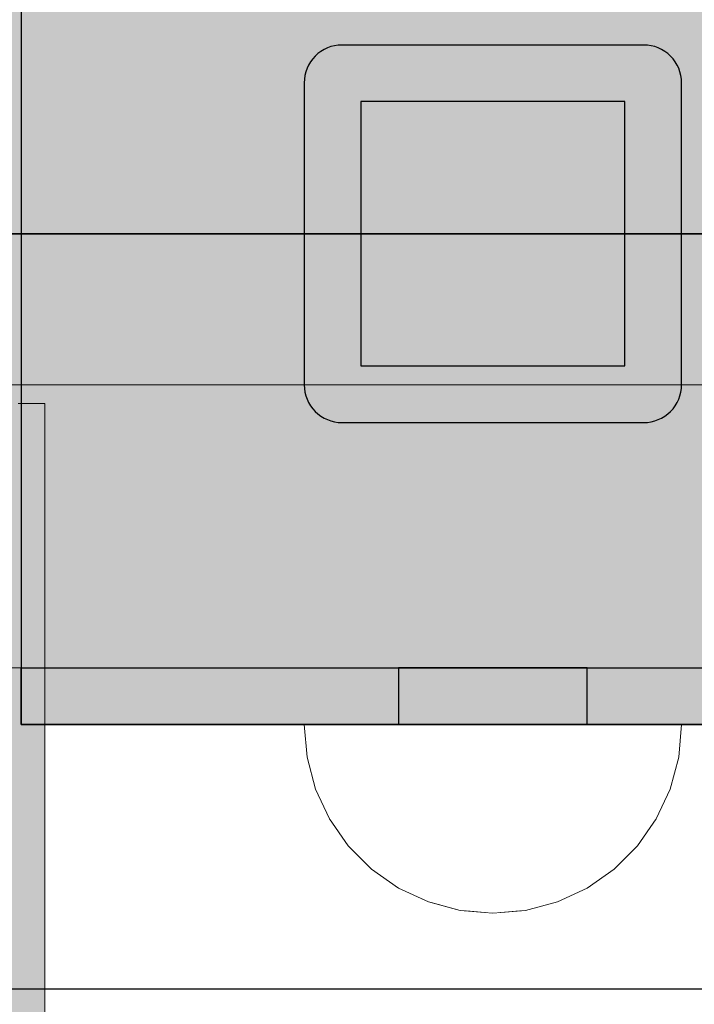
# Model space of a CAD drawing. Units: millimetres. Extents: x 27979 to 36718, y 16126 to 28689.
# Drawn here: x 34398 to 34433, y 23350 to 23402 of the extents above; entities that cross this region are included whole.
import ezdxf

# ---------------------------------------------------------------- set-up
doc = ezdxf.new("R2010")
doc.units = ezdxf.units.MM
doc.header["$MEASUREMENT"] = 0
doc.set_wipeout_variables(frame=1)
doc.linetypes.add('Wipeout_Contour', pattern=[1000, 0, -1000])
for name, color, linetype, lineweight in [('0_Pen_No__21', 7, 'Continuous', 35), ('A-DIMS_Pen_No__1', 7, 'Continuous', 30), ('A-FLOR_Pen_No__2', 8, 'Continuous', 15), ('A-NPLT_Pen_No__1', 7, 'Continuous', 30), ('d_izmeri 0.09_Pen_No__11', 171, 'Continuous', 18)]:
    doc.layers.add(name, color=color, linetype=linetype, lineweight=lineweight)
for name, color, linetype, lineweight, true_color in [('0_Pen_No__4', 7, 'Continuous', 20, 0x029e21), ('d_izmeri 0.09_Pen_No__66', 7, 'Continuous', 20, 0x5555ff), ('d_izmeri 0.09_Pen_No__92', 7, 'Continuous', 13, 0xbf8080)]:
    doc.layers.add(name, color=color, linetype=linetype, lineweight=lineweight, true_color=true_color)
for name, color, linetype in [('A-DIMS', 7, 'Continuous'), ('A-FLOR', 7, 'Continuous'), ('d_izmeri 0.09', 7, 'Continuous')]:
    doc.layers.add(name, color=color, linetype=linetype)
doc.styles.add('GENERATED_STYLE_1', font='Tahoma_1.ttf')
doc.dimstyles.new('GENERATED_STYLE__1', dxfattribs={"dimtxt": 200, "dimasz": 95, "dimexe": 0.18, "dimexo": 10000, "dimgap": 0.09, "dimtad": 1, "dimtih": 1, "dimtoh": 1, "dimdec": 0, "dimzin": 0, "dimdsep": 46, "dimtxsty": 'GENERATED_STYLE_1', "dimblk": 'ARROWHEAD_6', "dimblk1": 'ARROWHEAD_6', "dimblk2": 'ARROWHEAD_6', "dimcen": 0.09, "dimclrd": 7, "dimclre": 7, "dimclrt": 7, "dimadec": 0, "dimazin": 0, "dimtfac": 1, "dimtdec": 4, "dimtmove": 0, "dimatfit": 3, "dimfxl": 1, "dimtolj": 1, "dimtzin": 0, "dimarcsym": 0})

# ---------------------------------------------------------------- blocks, each defined once
blk = doc.blocks.new('Slab_8', base_point=(34462.788, 23350.336))
at = {"layer": 'A-FLOR_Pen_No__2', "linetype": 'Continuous', "flags": 128}
blk.add_lwpolyline([(34462.788, 23350.336), (34462.788, 23430.336), (34382.788, 23430.336), (34382.788, 23350.336)], close=True, dxfattribs=at)
blk = doc.blocks.new('Slab_9', base_point=(34432.788, 23382.336))
at = {"layer": 'A-FLOR_Pen_No__2', "linetype": 'Continuous', "flags": 128}
blk.add_lwpolyline([(34432.788, 23382.336), (34432.788, 23398.336, 0.414214), (34430.788, 23400.336), (34414.788, 23400.336, 0.414214), (34412.788, 23398.336), (34412.788, 23382.336, 0.414214), (34414.788, 23380.336), (34430.788, 23380.336, 0.414214)], format="xyb", close=True, dxfattribs=at)
blk.add_lwpolyline([(34429.788, 23383.336), (34429.788, 23397.336), (34415.788, 23397.336), (34415.788, 23383.336)], close=True, dxfattribs=at)
blk = doc.blocks.new('Slab_10', base_point=(34447.788, 23364.336))
at = {"layer": 'A-FLOR_Pen_No__2', "linetype": 'Continuous', "flags": 128}
blk.add_lwpolyline([(34447.788, 23364.336), (34447.788, 23416.336), (34397.788, 23416.336), (34397.788, 23364.336)], close=True, dxfattribs=at)
blk = doc.blocks.new('KE_met_det')
at = {"layer": 'd_izmeri 0.09_Pen_No__92', "linetype": 'Continuous'}
blk.add_hatch(color=256, dxfattribs=at).paths.add_polyline_path([(25, 0), (25, 3), (-25, 3), (-25, 0)])
for p, q in [((-25, 3), (-24.62, 3)), ((-25, 0), (-25, 3)), ((-24.62, 3), (-23.492, 3)), ((-23.492, 3), (-21.651, 3)), ((-21.651, 3), (-19.151, 3)), ((-19.151, 3), (-16.07, 3)), ((-16.07, 3), (-12.5, 3)), ((-12.5, 3), (-8.551, 3)), ((-8.551, 3), (-4.341, 3)), ((-4.341, 3), (0, 3)), ((0, 3), (4.341, 3)), ((4.341, 3), (8.551, 3)), ((8.551, 3), (12.5, 3)), ((-4.341, 0), (0, 0)), ((0, 0), (4.341, 0)), ((4.341, 0), (8.551, 0)), ((8.551, 0), (12.5, 0)), ((-25, 0), (-24.62, 0)), ((-24.62, 0), (-23.492, 0)), ((-23.492, 0), (-21.651, 0)), ((-21.651, 0), (-19.151, 0)), ((-19.151, 0), (-16.07, 0)), ((-16.07, 0), (-12.5, 0)), ((-12.5, 0), (-8.551, 0)), ((-8.551, 0), (-4.341, 0))]:
    blk.add_line(p, q, dxfattribs=at)
blk = doc.blocks.new('00_KE80_delis15')
at = {"layer": 'd_izmeri 0.09_Pen_No__66', "linetype": 'Continuous'}
blk.add_hatch(color=256, dxfattribs=at).paths.add_polyline_path([(400, 0), (400, 15), (-400, 15), (-400, 0)])
for p, q in [((-361.73, 15), (400, 15)), ((-361.73, 0), (400, 0))]:
    blk.add_line(p, q, dxfattribs=at)
blk = doc.blocks.new('00_KE80_delis31')
at = {"layer": 'd_izmeri 0.09_Pen_No__66', "linetype": 'Continuous'}
blk.add_hatch(color=256, dxfattribs=at).paths.add_polyline_path([(400, 0), (400, 31), (-400, 31), (-400, 0)])
blk.add_line((-361.73, 0), (400, 0), dxfattribs=at)
blk = doc.blocks.new('00_KE80_solis')
at = {"layer": 'd_izmeri 0.09_Pen_No__11', "linetype": 'Continuous'}
blk.add_hatch(color=256, dxfattribs=at).paths.add_polyline_path([(70, 0), (70, 758), (-70, 758), (-70, 0)])
for p, q in [((68.596, 758), (69.196, 758)), ((69.196, 758), (69.638, 758)), ((69.638, 758), (69.909, 758)), ((69.909, 758), (70, 758)), ((70, 0), (70, 758))]:
    blk.add_line(p, q, dxfattribs=at)
blk = doc.blocks.new('KE80_marga bezurb')
at = {"linetype": 'Continuous', "lineweight": 0, "true_color": 0x000000}
blk.add_hatch(color=18, dxfattribs=at).paths.add_polyline_path([(442.573, 0), (442.573, 23), (-442.573, 23), (-442.573, 0)])
at = {"layer": '0_Pen_No__21', "linetype": 'Continuous'}
blk.add_line((-415.257, 0), (437.888, 0), dxfattribs=at)
blk = doc.blocks.new('Semisphere 18_2')
at = {"color": 254, "linetype": 'Wipeout_Contour', "lineweight": 0, "ltscale": 30.223318}
blk.add_wipeout([(-9.848, 0), (-10, 0), (-9.848, -0.302)], dxfattribs=at)
at = {"color": 254, "linetype": 'Wipeout_Contour', "lineweight": 0, "ltscale": 30.222232}
blk.add_wipeout([(-9.848, 0.302), (-10, 0), (-9.848, 0)], dxfattribs=at)
at = {"color": 254, "linetype": 'Wipeout_Contour', "lineweight": 0, "ltscale": 30.227626}
blk.add_wipeout([(-9.848, 0.594), (-10, 0), (-9.848, 0.302)], dxfattribs=at)
at = {"color": 254, "linetype": 'Wipeout_Contour', "lineweight": 0, "ltscale": 30.262677}
blk.add_wipeout([(-9.848, 0.868), (-10, 0), (-9.848, 0.594)], dxfattribs=at)
at = {"color": 254, "linetype": 'Wipeout_Contour', "lineweight": 0, "ltscale": 30.310181}
blk.add_wipeout([(-9.848, 1.116), (-10, 0), (-9.848, 0.868)], dxfattribs=at)
at = {"color": 254, "linetype": 'Wipeout_Contour', "lineweight": 0, "ltscale": 30.363874}
blk.add_wipeout([(-9.848, 1.33), (-10, 0), (-9.848, 1.116)], dxfattribs=at)
at = {"color": 254, "linetype": 'Wipeout_Contour', "lineweight": 0, "ltscale": 30.417544}
blk.add_wipeout([(-9.848, 1.504), (-10, 0), (-9.848, 1.33)], dxfattribs=at)
at = {"color": 254, "linetype": 'Wipeout_Contour', "lineweight": 0, "ltscale": 30.465107}
blk.add_wipeout([(-9.848, 1.632), (-10, 0), (-9.848, 1.504)], dxfattribs=at)
at = {"color": 254, "linetype": 'Wipeout_Contour', "lineweight": 0, "ltscale": 30.501267}
blk.add_wipeout([(-9.848, 1.71), (-10, 0), (-9.848, 1.632)], dxfattribs=at)
at = {"color": 254, "linetype": 'Wipeout_Contour', "lineweight": 0, "ltscale": 30.522143}
blk.add_wipeout([(-9.848, 1.736), (-10, 0), (-9.848, 1.71)], dxfattribs=at)
at = {"color": 254, "linetype": 'Wipeout_Contour', "lineweight": 0, "ltscale": 30.521774}
blk.add_wipeout([(-9.848, -1.71), (-10, 0), (-9.848, -1.736)], dxfattribs=at)
at = {"color": 254, "linetype": 'Wipeout_Contour', "lineweight": 0, "ltscale": 30.500221}
blk.add_wipeout([(-9.848, -1.632), (-10, 0), (-9.848, -1.71)], dxfattribs=at)
at = {"color": 254, "linetype": 'Wipeout_Contour', "lineweight": 0, "ltscale": 30.463554}
blk.add_wipeout([(-9.848, -1.504), (-10, 0), (-9.848, -1.632)], dxfattribs=at)
at = {"color": 254, "linetype": 'Wipeout_Contour', "lineweight": 0, "ltscale": 30.41574}
blk.add_wipeout([(-9.848, -1.33), (-10, 0), (-9.848, -1.504)], dxfattribs=at)
at = {"color": 254, "linetype": 'Wipeout_Contour', "lineweight": 0, "ltscale": 30.36212}
blk.add_wipeout([(-9.848, -1.116), (-10, 0), (-9.848, -1.33)], dxfattribs=at)
at = {"color": 254, "linetype": 'Wipeout_Contour', "lineweight": 0, "ltscale": 39.996807}
blk.add_wipeout([(-9.397, -3.368), (-9.848, -1.71), (-9.848, -1.736), (-9.397, -3.42)], dxfattribs=at)
at = {"color": 254, "linetype": 'Wipeout_Contour', "lineweight": 0, "ltscale": 30.308781}
blk.add_wipeout([(-9.848, -0.868), (-10, 0), (-9.848, -1.116)], dxfattribs=at)
at = {"color": 254, "linetype": 'Wipeout_Contour', "lineweight": 0, "ltscale": 39.898981}
blk.add_wipeout([(-9.397, -3.214), (-9.848, -1.632), (-9.848, -1.71), (-9.397, -3.368)], dxfattribs=at)
at = {"color": 254, "linetype": 'Wipeout_Contour', "lineweight": 0, "ltscale": 30.26189}
blk.add_wipeout([(-9.848, -0.594), (-10, 0), (-9.848, -0.868)], dxfattribs=at)
at = {"color": 254, "linetype": 'Wipeout_Contour', "lineweight": 0, "ltscale": 39.726733}
blk.add_wipeout([(-9.397, -2.962), (-9.848, -1.504), (-9.848, -1.632), (-9.397, -3.214)], dxfattribs=at)
at = {"color": 254, "linetype": 'Wipeout_Contour', "lineweight": 0, "ltscale": 30.227634}
blk.add_wipeout([(-9.848, -0.302), (-10, 0), (-9.848, -0.594)], dxfattribs=at)
at = {"color": 254, "linetype": 'Wipeout_Contour', "lineweight": 0, "ltscale": 39.498863}
blk.add_wipeout([(-9.397, -2.62), (-9.848, -1.33), (-9.848, -1.504), (-9.397, -2.962)], dxfattribs=at)
at = {"color": 254, "linetype": 'Wipeout_Contour', "lineweight": 0, "ltscale": 39.945744}
blk.add_wipeout([(-8.66, -4.924), (-9.397, -3.368), (-9.397, -3.42), (-8.66, -5)], dxfattribs=at)
at = {"color": 254, "linetype": 'Wipeout_Contour', "lineweight": 0, "ltscale": 38.535491}
blk.add_wipeout([(-9.397, 0), (-9.848, 0), (-9.848, -0.302), (-9.397, -0.594)], dxfattribs=at)
at = {"color": 254, "linetype": 'Wipeout_Contour', "lineweight": 0, "ltscale": 39.241345}
blk.add_wipeout([(-9.848, -1.116), (-9.848, -1.33), (-9.397, -2.62), (-9.397, -2.198)], dxfattribs=at)
at = {"color": 254, "linetype": 'Wipeout_Contour', "lineweight": 0, "ltscale": 39.710457}
blk.add_wipeout([(-8.66, -4.698), (-9.397, -3.214), (-9.397, -3.368), (-8.66, -4.924)], dxfattribs=at)
at = {"color": 254, "linetype": 'Wipeout_Contour', "lineweight": 0, "ltscale": 38.537127}
blk.add_wipeout([(-9.848, 0.302), (-9.848, 0), (-9.397, 0), (-9.397, 0.594)], dxfattribs=at)
at = {"color": 254, "linetype": 'Wipeout_Contour', "lineweight": 0, "ltscale": 38.984694}
blk.add_wipeout([(-9.848, -0.868), (-9.848, -1.116), (-9.397, -2.198), (-9.397, -1.71)], dxfattribs=at)
at = {"color": 254, "linetype": 'Wipeout_Contour', "lineweight": 0, "ltscale": 39.285755}
blk.add_wipeout([(-9.397, -2.962), (-9.397, -3.214), (-8.66, -4.698), (-8.66, -4.33)], dxfattribs=at)
at = {"color": 254, "linetype": 'Wipeout_Contour', "lineweight": 0, "ltscale": 38.608428}
blk.add_wipeout([(-9.848, 0.594), (-9.848, 0.302), (-9.397, 0.594), (-9.397, 1.17)], dxfattribs=at)
at = {"color": 254, "linetype": 'Wipeout_Contour', "lineweight": 0, "ltscale": 38.760798}
blk.add_wipeout([(-9.397, -1.17), (-9.848, -0.594), (-9.848, -0.868), (-9.397, -1.71)], dxfattribs=at)
at = {"color": 254, "linetype": 'Wipeout_Contour', "lineweight": 0, "ltscale": 38.715649}
blk.add_wipeout([(-9.397, -2.962), (-8.66, -4.33), (-8.66, -3.83), (-9.397, -2.62)], dxfattribs=at)
at = {"color": 254, "linetype": 'Wipeout_Contour', "lineweight": 0, "ltscale": 39.887606}
blk.add_wipeout([(-7.66, -6.33), (-8.66, -4.924), (-8.66, -5), (-7.66, -6.428)], dxfattribs=at)
at = {"color": 254, "linetype": 'Wipeout_Contour', "lineweight": 0, "ltscale": 38.773414}
blk.add_wipeout([(-9.848, 0.868), (-9.848, 0.594), (-9.397, 1.17), (-9.397, 1.71)], dxfattribs=at)
at = {"color": 254, "linetype": 'Wipeout_Contour', "lineweight": 0, "ltscale": 38.600235}
blk.add_wipeout([(-9.848, -0.302), (-9.848, -0.594), (-9.397, -1.17), (-9.397, -0.594)], dxfattribs=at)
at = {"color": 254, "linetype": 'Wipeout_Contour', "lineweight": 0, "ltscale": 38.06299}
blk.add_wipeout([(-8.66, -3.214), (-9.397, -2.198), (-9.397, -2.62), (-8.66, -3.83)], dxfattribs=at)
at = {"color": 254, "linetype": 'Wipeout_Contour', "lineweight": 0, "ltscale": 39.468695}
blk.add_wipeout([(-7.66, -6.04), (-8.66, -4.698), (-8.66, -4.924), (-7.66, -6.33)], dxfattribs=at)
at = {"layer": '0_Pen_No__4', "linetype": 'Continuous'}
blk.add_line((-10, 0), (-9.848, -1.736), dxfattribs=at)
at = {"color": 254, "linetype": 'Wipeout_Contour', "lineweight": 0, "ltscale": 38.999843}
blk.add_wipeout([(-9.848, 1.116), (-9.848, 0.868), (-9.397, 1.71), (-9.397, 2.198)], dxfattribs=at)
at = {"color": 254, "linetype": 'Wipeout_Contour', "lineweight": 0, "ltscale": 36.199238}
blk.add_wipeout([(-8.66, 0), (-9.397, 0), (-9.397, -0.594), (-8.66, -0.868)], dxfattribs=at)
at = {"color": 254, "linetype": 'Wipeout_Contour', "lineweight": 0, "ltscale": 37.404428}
blk.add_wipeout([(-8.66, -2.5), (-9.397, -1.71), (-9.397, -2.198), (-8.66, -3.214)], dxfattribs=at)
at = {"color": 254, "linetype": 'Wipeout_Contour', "lineweight": 0, "ltscale": 38.69928}
blk.add_wipeout([(-8.66, -4.698), (-7.66, -6.04), (-7.66, -5.567), (-8.66, -4.33)], dxfattribs=at)
at = {"color": 254, "linetype": 'Wipeout_Contour', "lineweight": 0, "ltscale": 39.82943}
blk.add_wipeout([(-7.66, -6.428), (-6.428, -7.66), (-6.428, -7.544), (-7.66, -6.33)], dxfattribs=at)
at = {"color": 254, "linetype": 'Wipeout_Contour', "lineweight": 0, "ltscale": 39.257089}
blk.add_wipeout([(-9.848, 1.33), (-9.848, 1.116), (-9.397, 2.198), (-9.397, 2.62)], dxfattribs=at)
at = {"color": 254, "linetype": 'Wipeout_Contour', "lineweight": 0, "ltscale": 36.822946}
blk.add_wipeout([(-8.66, -1.71), (-9.397, -1.17), (-9.397, -1.71), (-8.66, -2.5)], dxfattribs=at)
at = {"color": 254, "linetype": 'Wipeout_Contour', "lineweight": 0, "ltscale": 37.651071}
blk.add_wipeout([(-7.66, -4.924), (-8.66, -3.83), (-8.66, -4.33), (-7.66, -5.567)], dxfattribs=at)
at = {"color": 254, "linetype": 'Wipeout_Contour', "lineweight": 0, "ltscale": 39.202303}
blk.add_wipeout([(-7.66, -6.04), (-7.66, -6.33), (-6.428, -7.544), (-6.428, -7.198)], dxfattribs=at)
at = {"color": 254, "linetype": 'Wipeout_Contour', "lineweight": 0, "ltscale": 39.513346}
blk.add_wipeout([(-9.397, 2.962), (-9.848, 1.504), (-9.848, 1.33), (-9.397, 2.62)], dxfattribs=at)
at = {"color": 254, "linetype": 'Wipeout_Contour', "lineweight": 0, "ltscale": 36.208681}
blk.add_wipeout([(-8.66, 0.868), (-9.397, 0.594), (-9.397, 0), (-8.66, 0)], dxfattribs=at)
at = {"color": 254, "linetype": 'Wipeout_Contour', "lineweight": 0, "ltscale": 36.398384}
blk.add_wipeout([(-8.66, -0.868), (-9.397, -0.594), (-9.397, -1.17), (-8.66, -1.71)], dxfattribs=at)
at = {"color": 254, "linetype": 'Wipeout_Contour', "lineweight": 0, "ltscale": 36.431105}
blk.add_wipeout([(-7.66, -4.132), (-8.66, -3.214), (-8.66, -3.83), (-7.66, -4.924)], dxfattribs=at)
at = {"color": 254, "linetype": 'Wipeout_Contour', "lineweight": 0, "ltscale": 38.033095}
blk.add_wipeout([(-7.66, -6.04), (-6.428, -7.198), (-6.428, -6.634), (-7.66, -5.567)], dxfattribs=at)
at = {"color": 254, "linetype": 'Wipeout_Contour', "lineweight": 0, "ltscale": 39.778543}
blk.add_wipeout([(-5, -8.529), (-6.428, -7.544), (-6.428, -7.66), (-5, -8.66)], dxfattribs=at)
at = {"layer": '0_Pen_No__4', "linetype": 'Continuous'}
blk.add_line((-9.848, -1.736), (-9.397, -3.42), dxfattribs=at)
at = {"color": 254, "linetype": 'Wipeout_Contour', "lineweight": 0, "ltscale": 39.738348}
blk.add_wipeout([(-9.397, 3.214), (-9.848, 1.632), (-9.848, 1.504), (-9.397, 2.962)], dxfattribs=at)
at = {"color": 254, "linetype": 'Wipeout_Contour', "lineweight": 0, "ltscale": 32.788414}
blk.add_wipeout([(-8.66, 0), (-8.66, -0.868), (-7.66, -1.116), (-7.66, 0)], dxfattribs=at)
at = {"color": 254, "linetype": 'Wipeout_Contour', "lineweight": 0, "ltscale": 35.177319}
blk.add_wipeout([(-7.66, -3.214), (-8.66, -2.5), (-8.66, -3.214), (-7.66, -4.132)], dxfattribs=at)
at = {"color": 254, "linetype": 'Wipeout_Contour', "lineweight": 0, "ltscale": 36.414344}
blk.add_wipeout([(-7.66, -5.567), (-6.428, -6.634), (-6.428, -5.868), (-7.66, -4.924)], dxfattribs=at)
at = {"color": 254, "linetype": 'Wipeout_Contour', "lineweight": 0, "ltscale": 38.944423}
blk.add_wipeout([(-6.428, -7.544), (-5, -8.529), (-5, -8.138), (-6.428, -7.198)], dxfattribs=at)
at = {"color": 254, "linetype": 'Wipeout_Contour', "lineweight": 0, "ltscale": 39.906491}
blk.add_wipeout([(-9.397, 3.368), (-9.848, 1.71), (-9.848, 1.632), (-9.397, 3.214)], dxfattribs=at)
at = {"color": 254, "linetype": 'Wipeout_Contour', "lineweight": 0, "ltscale": 34.048695}
blk.add_wipeout([(-8.66, -2.5), (-7.66, -3.214), (-7.66, -2.198), (-8.66, -1.71)], dxfattribs=at)
at = {"color": 254, "linetype": 'Wipeout_Contour', "lineweight": 0, "ltscale": 34.491571}
blk.add_wipeout([(-7.66, -4.132), (-7.66, -4.924), (-6.428, -5.868), (-6.428, -4.924)], dxfattribs=at)
at = {"color": 254, "linetype": 'Wipeout_Contour', "lineweight": 0, "ltscale": 37.367592}
blk.add_wipeout([(-5, -7.5), (-6.428, -6.634), (-6.428, -7.198), (-5, -8.138)], dxfattribs=at)
at = {"color": 254, "linetype": 'Wipeout_Contour', "lineweight": 0, "ltscale": 39.741591}
blk.add_wipeout([(-3.42, -9.254), (-5, -8.529), (-5, -8.66), (-3.42, -9.397)], dxfattribs=at)
at = {"layer": '0_Pen_No__4', "linetype": 'Continuous'}
blk.add_line((-9.397, -3.42), (-8.66, -5), dxfattribs=at)
at = {"color": 254, "linetype": 'Wipeout_Contour', "lineweight": 0, "ltscale": 39.999414}
blk.add_wipeout([(-9.397, 3.42), (-9.848, 1.736), (-9.848, 1.71), (-9.397, 3.368)], dxfattribs=at)
at = {"color": 254, "linetype": 'Wipeout_Contour', "lineweight": 0, "ltscale": 33.206735}
blk.add_wipeout([(-7.66, -1.116), (-8.66, -0.868), (-8.66, -1.71), (-7.66, -2.198)], dxfattribs=at)
at = {"color": 254, "linetype": 'Wipeout_Contour', "lineweight": 0, "ltscale": 32.465674}
blk.add_wipeout([(-6.428, -3.83), (-7.66, -3.214), (-7.66, -4.132), (-6.428, -4.924)], dxfattribs=at)
at = {"color": 254, "linetype": 'Wipeout_Contour', "lineweight": 0, "ltscale": 35.147709}
blk.add_wipeout([(-5, -6.634), (-6.428, -5.868), (-6.428, -6.634), (-5, -7.5)], dxfattribs=at)
at = {"color": 254, "linetype": 'Wipeout_Contour', "lineweight": 0, "ltscale": 38.728602}
blk.add_wipeout([(-5, -8.138), (-5, -8.529), (-3.42, -9.254), (-3.42, -8.83)], dxfattribs=at)
at = {"layer": '0_Pen_No__4', "linetype": 'Continuous'}
for p, q in [((-10, 0), (-9.848, 1.736)), ((-8.66, -5), (-7.66, -6.428))]:
    blk.add_line(p, q, dxfattribs=at)
at = {"color": 254, "linetype": 'Wipeout_Contour', "lineweight": 0, "ltscale": 36.427528}
blk.add_wipeout([(-8.66, 1.71), (-9.397, 1.17), (-9.397, 0.594), (-8.66, 0.868)], dxfattribs=at)
at = {"color": 254, "linetype": 'Wipeout_Contour', "lineweight": 0, "ltscale": 30.590718}
blk.add_wipeout([(-7.66, -3.214), (-6.428, -3.83), (-6.428, -2.62), (-7.66, -2.198)], dxfattribs=at)
at = {"color": 254, "linetype": 'Wipeout_Contour', "lineweight": 0, "ltscale": 32.448564}
blk.add_wipeout([(-6.428, -4.924), (-6.428, -5.868), (-5, -6.634), (-5, -5.567)], dxfattribs=at)
at = {"color": 254, "linetype": 'Wipeout_Contour', "lineweight": 0, "ltscale": 36.789131}
blk.add_wipeout([(-3.42, -8.138), (-5, -7.5), (-5, -8.138), (-3.42, -8.83)], dxfattribs=at)
at = {"color": 254, "linetype": 'Wipeout_Contour', "lineweight": 0, "ltscale": 39.723863}
blk.add_wipeout([(-1.736, -9.698), (-3.42, -9.254), (-3.42, -9.397), (-1.736, -9.848)], dxfattribs=at)
at = {"layer": '0_Pen_No__4', "linetype": 'Continuous'}
blk.add_line((-7.66, -6.428), (-6.428, -7.66), dxfattribs=at)
at = {"color": 254, "linetype": 'Wipeout_Contour', "lineweight": 0, "ltscale": 36.8648}
blk.add_wipeout([(-8.66, 2.5), (-9.397, 1.71), (-9.397, 1.17), (-8.66, 1.71)], dxfattribs=at)
at = {"color": 254, "linetype": 'Wipeout_Contour', "lineweight": 0, "ltscale": 29.512939}
blk.add_wipeout([(-5, -4.33), (-6.428, -3.83), (-6.428, -4.924), (-5, -5.567)], dxfattribs=at)
at = {"color": 254, "linetype": 'Wipeout_Contour', "lineweight": 0, "ltscale": 34.015485}
blk.add_wipeout([(-5, -7.5), (-3.42, -8.138), (-3.42, -7.198), (-5, -6.634)], dxfattribs=at)
at = {"color": 254, "linetype": 'Wipeout_Contour', "lineweight": 0, "ltscale": 38.584515}
blk.add_wipeout([(-3.42, -8.83), (-3.42, -9.254), (-1.736, -9.698), (-1.736, -9.254)], dxfattribs=at)
at = {"layer": '0_Pen_No__4', "linetype": 'Continuous'}
blk.add_line((-6.428, -7.66), (-5, -8.66), dxfattribs=at)
at = {"color": 254, "linetype": 'Wipeout_Contour', "lineweight": 0, "ltscale": 37.452169}
blk.add_wipeout([(-8.66, 3.214), (-9.397, 2.198), (-9.397, 1.71), (-8.66, 2.5)], dxfattribs=at)
at = {"color": 254, "linetype": 'Wipeout_Contour', "lineweight": 0, "ltscale": 32.813081}
blk.add_wipeout([(-8.66, 0.868), (-8.66, 0), (-7.66, 0), (-7.66, 1.116)], dxfattribs=at)
at = {"color": 254, "linetype": 'Wipeout_Contour', "lineweight": 0, "ltscale": 30.562517}
blk.add_wipeout([(-3.42, -6.04), (-5, -5.567), (-5, -6.634), (-3.42, -7.198)], dxfattribs=at)
at = {"color": 254, "linetype": 'Wipeout_Contour', "lineweight": 0, "ltscale": 36.37782}
blk.add_wipeout([(-1.736, -8.529), (-3.42, -8.138), (-3.42, -8.83), (-1.736, -9.254)], dxfattribs=at)
at = {"color": 254, "linetype": 'Wipeout_Contour', "lineweight": 0, "ltscale": 39.730279}
blk.add_wipeout([(0, -9.848), (-1.736, -9.698), (-1.736, -9.848), (0, -10)], dxfattribs=at)
at = {"color": 254, "linetype": 'Wipeout_Contour', "lineweight": 0, "ltscale": 38.11039}
blk.add_wipeout([(-8.66, 3.83), (-9.397, 2.62), (-9.397, 2.198), (-8.66, 3.214)], dxfattribs=at)
at = {"color": 254, "linetype": 'Wipeout_Contour', "lineweight": 0, "ltscale": 28.413796}
blk.add_wipeout([(-7.66, -1.116), (-6.428, -1.33), (-6.428, 0), (-7.66, 0)], dxfattribs=at)
at = {"color": 254, "linetype": 'Wipeout_Contour', "lineweight": 0, "ltscale": 33.182373}
blk.add_wipeout([(-3.42, -8.138), (-1.736, -8.529), (-1.736, -7.544), (-3.42, -7.198)], dxfattribs=at)
at = {"color": 254, "linetype": 'Wipeout_Contour', "lineweight": 0, "ltscale": 38.535616}
blk.add_wipeout([(-1.736, -9.698), (0, -9.848), (0, -9.397), (-1.736, -9.254)], dxfattribs=at)
at = {"layer": '0_Pen_No__4', "linetype": 'Continuous'}
for p, q in [((-5, -8.66), (-3.42, -9.397)), ((-1.736, -9.848), (0, -10)), ((0, -10), (0, -9.848))]:
    blk.add_line(p, q, dxfattribs=at)
at = {"color": 254, "linetype": 'Wipeout_Contour', "lineweight": 0, "ltscale": 38.757601}
blk.add_wipeout([(-9.397, 2.962), (-9.397, 2.62), (-8.66, 3.83), (-8.66, 4.33)], dxfattribs=at)
at = {"color": 254, "linetype": 'Wipeout_Contour', "lineweight": 0, "ltscale": 33.27588}
blk.add_wipeout([(-8.66, 1.71), (-8.66, 0.868), (-7.66, 1.116), (-7.66, 2.198)], dxfattribs=at)
at = {"color": 254, "linetype": 'Wipeout_Contour', "lineweight": 0, "ltscale": 29.152657}
blk.add_wipeout([(-7.66, -2.198), (-6.428, -2.62), (-6.428, -1.33), (-7.66, -1.116)], dxfattribs=at)
at = {"color": 254, "linetype": 'Wipeout_Contour', "lineweight": 0, "ltscale": 36.195184}
blk.add_wipeout([(0, -8.66), (-1.736, -8.529), (-1.736, -9.254), (0, -9.397)], dxfattribs=at)
at = {"layer": '0_Pen_No__4', "linetype": 'Continuous'}
for p, q in [((-3.42, -9.397), (-1.736, -9.848)), ((0, -9.848), (0, -9.397))]:
    blk.add_line(p, q, dxfattribs=at)
at = {"color": 254, "linetype": 'Wipeout_Contour', "lineweight": 0, "ltscale": 39.318452}
blk.add_wipeout([(-9.397, 3.214), (-9.397, 2.962), (-8.66, 4.33), (-8.66, 4.698)], dxfattribs=at)
at = {"color": 254, "linetype": 'Wipeout_Contour', "lineweight": 0, "ltscale": 28.466996}
blk.add_wipeout([(-7.66, 0), (-6.428, 0), (-6.428, 1.33), (-7.66, 1.116)], dxfattribs=at)
at = {"color": 254, "linetype": 'Wipeout_Contour', "lineweight": 0, "ltscale": 26.685546}
blk.add_wipeout([(-5, -2.962), (-6.428, -2.62), (-6.428, -3.83), (-5, -4.33)], dxfattribs=at)
at = {"color": 254, "linetype": 'Wipeout_Contour', "lineweight": 0, "ltscale": 39.731269}
blk.add_wipeout([(-8.66, 4.924), (-9.397, 3.368), (-9.397, 3.214), (-8.66, 4.698)], dxfattribs=at)
at = {"color": 254, "linetype": 'Wipeout_Contour', "lineweight": 0, "ltscale": 23.224442}
blk.add_wipeout([(-5, 0), (-6.428, 0), (-6.428, -1.33), (-5, -1.504)], dxfattribs=at)
at = {"color": 254, "linetype": 'Wipeout_Contour', "lineweight": 0, "ltscale": 26.668421}
blk.add_wipeout([(-3.42, -4.698), (-5, -4.33), (-5, -5.567), (-3.42, -6.04)], dxfattribs=at)
at = {"color": 254, "linetype": 'Wipeout_Contour', "lineweight": 0, "ltscale": 39.952963}
blk.add_wipeout([(-8.66, 5), (-9.397, 3.42), (-9.397, 3.368), (-8.66, 4.924)], dxfattribs=at)
at = {"color": 254, "linetype": 'Wipeout_Contour', "lineweight": 0, "ltscale": 24.424197}
blk.add_wipeout([(-5, -1.504), (-6.428, -1.33), (-6.428, -2.62), (-5, -2.962)], dxfattribs=at)
at = {"color": 254, "linetype": 'Wipeout_Contour', "lineweight": 0, "ltscale": 29.126952}
blk.add_wipeout([(-1.736, -6.33), (-3.42, -6.04), (-3.42, -7.198), (-1.736, -7.544)], dxfattribs=at)
at = {"layer": '0_Pen_No__4', "linetype": 'Continuous'}
blk.add_line((-9.848, 1.736), (-9.397, 3.42), dxfattribs=at)
at = {"color": 254, "linetype": 'Wipeout_Contour', "lineweight": 0, "ltscale": 34.14378}
blk.add_wipeout([(-8.66, 2.5), (-8.66, 1.71), (-7.66, 2.198), (-7.66, 3.214)], dxfattribs=at)
at = {"color": 254, "linetype": 'Wipeout_Contour', "lineweight": 0, "ltscale": 22.708298}
blk.add_wipeout([(-3.42, -3.214), (-5, -2.962), (-5, -4.33), (-3.42, -4.698)], dxfattribs=at)
at = {"color": 254, "linetype": 'Wipeout_Contour', "lineweight": 0, "ltscale": 32.781127}
blk.add_wipeout([(-1.736, -7.544), (-1.736, -8.529), (0, -8.66), (0, -7.66)], dxfattribs=at)
at = {"layer": '0_Pen_No__4', "linetype": 'Continuous'}
blk.add_line((0, -9.397), (0, -8.66), dxfattribs=at)
at = {"color": 254, "linetype": 'Wipeout_Contour', "lineweight": 0, "ltscale": 35.280535}
blk.add_wipeout([(-7.66, 4.132), (-8.66, 3.214), (-8.66, 2.5), (-7.66, 3.214)], dxfattribs=at)
at = {"color": 254, "linetype": 'Wipeout_Contour', "lineweight": 0, "ltscale": 24.40066}
blk.add_wipeout([(-1.736, -4.924), (-3.42, -4.698), (-3.42, -6.04), (-1.736, -6.33)], dxfattribs=at)
at = {"color": 254, "linetype": 'Wipeout_Contour', "lineweight": 0, "ltscale": 36.528615}
blk.add_wipeout([(-7.66, 4.924), (-8.66, 3.83), (-8.66, 3.214), (-7.66, 4.132)], dxfattribs=at)
at = {"color": 254, "linetype": 'Wipeout_Contour', "lineweight": 0, "ltscale": 29.29324}
blk.add_wipeout([(-7.66, 1.116), (-6.428, 1.33), (-6.428, 2.62), (-7.66, 2.198)], dxfattribs=at)
at = {"color": 254, "linetype": 'Wipeout_Contour', "lineweight": 0, "ltscale": 28.404392}
blk.add_wipeout([(0, -6.428), (-1.736, -6.33), (-1.736, -7.544), (0, -7.66)], dxfattribs=at)
at = {"layer": '0_Pen_No__4', "linetype": 'Continuous'}
blk.add_line((0, -8.66), (0, -7.66), dxfattribs=at)
at = {"color": 254, "linetype": 'Wipeout_Contour', "lineweight": 0, "ltscale": 37.733776}
blk.add_wipeout([(-7.66, 5.567), (-8.66, 4.33), (-8.66, 3.83), (-7.66, 4.924)], dxfattribs=at)
at = {"color": 254, "linetype": 'Wipeout_Contour', "lineweight": 0, "ltscale": 23.334473}
blk.add_wipeout([(-5, 1.504), (-6.428, 1.33), (-6.428, 0), (-5, 0)], dxfattribs=at)
at = {"color": 254, "linetype": 'Wipeout_Contour', "lineweight": 0, "ltscale": 38.761814}
blk.add_wipeout([(-8.66, 4.698), (-8.66, 4.33), (-7.66, 5.567), (-7.66, 6.04)], dxfattribs=at)
at = {"color": 254, "linetype": 'Wipeout_Contour', "lineweight": 0, "ltscale": 30.772107}
blk.add_wipeout([(-7.66, 2.198), (-6.428, 2.62), (-6.428, 3.83), (-7.66, 3.214)], dxfattribs=at)
at = {"color": 254, "linetype": 'Wipeout_Contour', "lineweight": 0, "ltscale": 17.416368}
blk.add_wipeout([(-3.42, 0), (-5, 0), (-5, -1.504), (-3.42, -1.632)], dxfattribs=at)
at = {"color": 254, "linetype": 'Wipeout_Contour', "lineweight": 0, "ltscale": 39.507915}
blk.add_wipeout([(-7.66, 6.33), (-8.66, 4.924), (-8.66, 4.698), (-7.66, 6.04)], dxfattribs=at)
at = {"color": 254, "linetype": 'Wipeout_Contour', "lineweight": 0, "ltscale": 19.309563}
blk.add_wipeout([(-3.42, -1.632), (-5, -1.504), (-5, -2.962), (-3.42, -3.214)], dxfattribs=at)
at = {"color": 254, "linetype": 'Wipeout_Contour', "lineweight": 0, "ltscale": 39.901258}
blk.add_wipeout([(-7.66, 6.428), (-8.66, 5), (-8.66, 4.924), (-7.66, 6.33)], dxfattribs=at)
at = {"color": 254, "linetype": 'Wipeout_Contour', "lineweight": 0, "ltscale": 19.293756}
blk.add_wipeout([(-1.736, -3.368), (-3.42, -3.214), (-3.42, -4.698), (-1.736, -4.924)], dxfattribs=at)
at = {"layer": '0_Pen_No__4', "linetype": 'Continuous'}
blk.add_line((-9.397, 3.42), (-8.66, 5), dxfattribs=at)
at = {"color": 254, "linetype": 'Wipeout_Contour', "lineweight": 0, "ltscale": 32.648679}
blk.add_wipeout([(-7.66, 3.214), (-6.428, 3.83), (-6.428, 4.924), (-7.66, 4.132)], dxfattribs=at)
at = {"color": 254, "linetype": 'Wipeout_Contour', "lineweight": 0, "ltscale": 23.213906}
blk.add_wipeout([(0, -5), (-1.736, -4.924), (-1.736, -6.33), (0, -6.428)], dxfattribs=at)
at = {"layer": '0_Pen_No__4', "linetype": 'Continuous'}
blk.add_line((0, -7.66), (0, -6.428), dxfattribs=at)
at = {"color": 254, "linetype": 'Wipeout_Contour', "lineweight": 0, "ltscale": 34.653145}
blk.add_wipeout([(-7.66, 4.132), (-6.428, 4.924), (-6.428, 5.868), (-7.66, 4.924)], dxfattribs=at)
at = {"color": 254, "linetype": 'Wipeout_Contour', "lineweight": 0, "ltscale": 24.692455}
blk.add_wipeout([(-5, 2.962), (-6.428, 2.62), (-6.428, 1.33), (-5, 1.504)], dxfattribs=at)
at = {"color": 254, "linetype": 'Wipeout_Contour', "lineweight": 0, "ltscale": 36.544316}
blk.add_wipeout([(-7.66, 4.924), (-6.428, 5.868), (-6.428, 6.634), (-7.66, 5.567)], dxfattribs=at)
at = {"color": 254, "linetype": 'Wipeout_Contour', "lineweight": 0, "ltscale": 26.994901}
blk.add_wipeout([(-5, 4.33), (-6.428, 3.83), (-6.428, 2.62), (-5, 2.962)], dxfattribs=at)
at = {"color": 254, "linetype": 'Wipeout_Contour', "lineweight": 0, "ltscale": 17.655103}
blk.add_wipeout([(-3.42, 1.632), (-5, 1.504), (-5, 0), (-3.42, 0)], dxfattribs=at)
at = {"color": 254, "linetype": 'Wipeout_Contour', "lineweight": 0, "ltscale": 38.128066}
blk.add_wipeout([(-7.66, 5.567), (-6.428, 6.634), (-6.428, 7.198), (-7.66, 6.04)], dxfattribs=at)
at = {"color": 254, "linetype": 'Wipeout_Contour', "lineweight": 0, "ltscale": 19.806141}
blk.add_wipeout([(-3.42, 3.214), (-5, 2.962), (-5, 1.504), (-3.42, 1.632)], dxfattribs=at)
at = {"color": 254, "linetype": 'Wipeout_Contour', "lineweight": 0, "ltscale": 11.29426}
blk.add_wipeout([(-1.736, 0), (-3.42, 0), (-3.42, -1.632), (-1.736, -1.71)], dxfattribs=at)
at = {"color": 254, "linetype": 'Wipeout_Contour', "lineweight": 0, "ltscale": 39.261082}
blk.add_wipeout([(-6.428, 7.544), (-7.66, 6.33), (-7.66, 6.04), (-6.428, 7.198)], dxfattribs=at)
at = {"color": 254, "linetype": 'Wipeout_Contour', "lineweight": 0, "ltscale": 29.791922}
blk.add_wipeout([(-5, 5.567), (-6.428, 4.924), (-6.428, 3.83), (-5, 4.33)], dxfattribs=at)
at = {"color": 254, "linetype": 'Wipeout_Contour', "lineweight": 0, "ltscale": 11.868092}
blk.add_wipeout([(-1.736, 1.71), (-3.42, 1.632), (-3.42, 0), (-1.736, 0)], dxfattribs=at)
at = {"color": 254, "linetype": 'Wipeout_Contour', "lineweight": 0, "ltscale": 14.36687}
blk.add_wipeout([(-1.736, -1.71), (-3.42, -1.632), (-3.42, -3.214), (-1.736, -3.368)], dxfattribs=at)
at = {"color": 254, "linetype": 'Wipeout_Contour', "lineweight": 0, "ltscale": 39.850096}
blk.add_wipeout([(-7.66, 6.33), (-6.428, 7.544), (-6.428, 7.66), (-7.66, 6.428)], dxfattribs=at)
at = {"color": 254, "linetype": 'Wipeout_Contour', "lineweight": 0, "ltscale": 6.513249}
blk.add_wipeout([(0, 0), (-1.736, 0), (-1.736, -1.71), (0, -1.736)], dxfattribs=at)
at = {"color": 254, "linetype": 'Wipeout_Contour', "lineweight": 0, "ltscale": 17.40581}
blk.add_wipeout([(0, -3.42), (-1.736, -3.368), (-1.736, -4.924), (0, -5)], dxfattribs=at)
at = {"layer": '0_Pen_No__4', "linetype": 'Continuous'}
for p, q in [((-8.66, 5), (-7.66, 6.428)), ((0, -6.428), (0, -5))]:
    blk.add_line(p, q, dxfattribs=at)
at = {"color": 254, "linetype": 'Wipeout_Contour', "lineweight": 0, "ltscale": 32.673771}
blk.add_wipeout([(-6.428, 5.868), (-6.428, 4.924), (-5, 5.567), (-5, 6.634)], dxfattribs=at)
at = {"color": 254, "linetype": 'Wipeout_Contour', "lineweight": 0, "ltscale": 11.285893}
blk.add_wipeout([(0, -1.736), (-1.736, -1.71), (-1.736, -3.368), (0, -3.42)], dxfattribs=at)
at = {"layer": '0_Pen_No__4', "linetype": 'Continuous'}
for p, q in [((0, -3.42), (0, -1.736)), ((0, -5), (0, -3.42))]:
    blk.add_line(p, q, dxfattribs=at)
at = {"color": 254, "linetype": 'Wipeout_Contour', "lineweight": 0, "ltscale": 35.318086}
blk.add_wipeout([(-5, 7.5), (-6.428, 6.634), (-6.428, 5.868), (-5, 6.634)], dxfattribs=at)
at = {"color": 254, "linetype": 'Wipeout_Contour', "lineweight": 0, "ltscale": 23.174553}
blk.add_wipeout([(-3.42, 4.698), (-5, 4.33), (-5, 2.962), (-3.42, 3.214)], dxfattribs=at)
at = {"color": 254, "linetype": 'Wipeout_Contour', "lineweight": 0, "ltscale": 37.487942}
blk.add_wipeout([(-5, 8.138), (-6.428, 7.198), (-6.428, 6.634), (-5, 7.5)], dxfattribs=at)
at = {"color": 254, "linetype": 'Wipeout_Contour', "lineweight": 0, "ltscale": 27.025694}
blk.add_wipeout([(-3.42, 6.04), (-5, 5.567), (-5, 4.33), (-3.42, 4.698)], dxfattribs=at)
at = {"color": 254, "linetype": 'Wipeout_Contour', "lineweight": 0, "ltscale": 15.200423}
blk.add_wipeout([(-1.736, 3.368), (-3.42, 3.214), (-3.42, 1.632), (-1.736, 1.71)], dxfattribs=at)
at = {"color": 254, "linetype": 'Wipeout_Contour', "lineweight": 0, "ltscale": 39.018372}
blk.add_wipeout([(-6.428, 7.198), (-5, 8.138), (-5, 8.529), (-6.428, 7.544)], dxfattribs=at)
at = {"color": 254, "linetype": 'Wipeout_Contour', "lineweight": 0, "ltscale": 19.836951}
blk.add_wipeout([(-1.736, 4.924), (-3.42, 4.698), (-3.42, 3.214), (-1.736, 3.368)], dxfattribs=at)
at = {"color": 254, "linetype": 'Wipeout_Contour', "lineweight": 0, "ltscale": 7.005762}
blk.add_wipeout([(0, 1.736), (-1.736, 1.71), (-1.736, 0), (0, 0)], dxfattribs=at)
at = {"layer": '0_Pen_No__4', "linetype": 'Continuous'}
blk.add_line((0, -1.736), (0, 0), dxfattribs=at)
at = {"color": 254, "linetype": 'Wipeout_Contour', "lineweight": 0, "ltscale": 39.805116}
blk.add_wipeout([(-5, 8.66), (-6.428, 7.66), (-6.428, 7.544), (-5, 8.529)], dxfattribs=at)
at = {"color": 254, "linetype": 'Wipeout_Contour', "lineweight": 0, "ltscale": 30.821817}
blk.add_wipeout([(-3.42, 7.198), (-5, 6.634), (-5, 5.567), (-3.42, 6.04)], dxfattribs=at)
at = {"color": 254, "linetype": 'Wipeout_Contour', "lineweight": 0, "ltscale": 11.887171}
blk.add_wipeout([(0, 3.42), (-1.736, 3.368), (-1.736, 1.71), (0, 1.736)], dxfattribs=at)
at = {"layer": '0_Pen_No__4', "linetype": 'Continuous'}
for p, q in [((-7.66, 6.428), (-6.428, 7.66)), ((0, 0), (0, 1.736))]:
    blk.add_line(p, q, dxfattribs=at)
at = {"color": 254, "linetype": 'Wipeout_Contour', "lineweight": 0, "ltscale": 34.200048}
blk.add_wipeout([(-3.42, 8.138), (-5, 7.5), (-5, 6.634), (-3.42, 7.198)], dxfattribs=at)
at = {"color": 254, "linetype": 'Wipeout_Contour', "lineweight": 0, "ltscale": 24.742129}
blk.add_wipeout([(-1.736, 6.33), (-3.42, 6.04), (-3.42, 4.698), (-1.736, 4.924)], dxfattribs=at)
at = {"color": 254, "linetype": 'Wipeout_Contour', "lineweight": 0, "ltscale": 36.916234}
blk.add_wipeout([(-3.42, 8.83), (-5, 8.138), (-5, 7.5), (-3.42, 8.138)], dxfattribs=at)
at = {"color": 254, "linetype": 'Wipeout_Contour', "lineweight": 0, "ltscale": 17.68415}
blk.add_wipeout([(0, 5), (-1.736, 4.924), (-1.736, 3.368), (0, 3.42)], dxfattribs=at)
at = {"layer": '0_Pen_No__4', "linetype": 'Continuous'}
blk.add_line((0, 1.736), (0, 3.42), dxfattribs=at)
at = {"color": 254, "linetype": 'Wipeout_Contour', "lineweight": 0, "ltscale": 38.807251}
blk.add_wipeout([(-5, 8.138), (-3.42, 8.83), (-3.42, 9.254), (-5, 8.529)], dxfattribs=at)
at = {"color": 254, "linetype": 'Wipeout_Contour', "lineweight": 0, "ltscale": 29.351069}
blk.add_wipeout([(-1.736, 7.544), (-3.42, 7.198), (-3.42, 6.04), (-1.736, 6.33)], dxfattribs=at)
at = {"color": 254, "linetype": 'Wipeout_Contour', "lineweight": 0, "ltscale": 39.771176}
blk.add_wipeout([(-3.42, 9.397), (-5, 8.66), (-5, 8.529), (-3.42, 9.254)], dxfattribs=at)
at = {"color": 254, "linetype": 'Wipeout_Contour', "lineweight": 0, "ltscale": 23.366052}
blk.add_wipeout([(0, 6.428), (-1.736, 6.33), (-1.736, 4.924), (0, 5)], dxfattribs=at)
at = {"layer": '0_Pen_No__4', "linetype": 'Continuous'}
for p, q in [((-6.428, 7.66), (-5, 8.66)), ((0, 3.42), (0, 5))]:
    blk.add_line(p, q, dxfattribs=at)
at = {"color": 254, "linetype": 'Wipeout_Contour', "lineweight": 0, "ltscale": 33.334994}
blk.add_wipeout([(-3.42, 7.198), (-1.736, 7.544), (-1.736, 8.529), (-3.42, 8.138)], dxfattribs=at)
at = {"color": 254, "linetype": 'Wipeout_Contour', "lineweight": 0, "ltscale": 36.482457}
blk.add_wipeout([(-1.736, 9.254), (-3.42, 8.83), (-3.42, 8.138), (-1.736, 8.529)], dxfattribs=at)
at = {"color": 254, "linetype": 'Wipeout_Contour', "lineweight": 0, "ltscale": 28.499147}
blk.add_wipeout([(0, 7.66), (-1.736, 7.544), (-1.736, 6.33), (0, 6.428)], dxfattribs=at)
at = {"layer": '0_Pen_No__4', "linetype": 'Continuous'}
blk.add_line((0, 5), (0, 6.428), dxfattribs=at)
at = {"color": 254, "linetype": 'Wipeout_Contour', "lineweight": 0, "ltscale": 38.651589}
blk.add_wipeout([(-3.42, 8.83), (-1.736, 9.254), (-1.736, 9.698), (-3.42, 9.254)], dxfattribs=at)
at = {"color": 254, "linetype": 'Wipeout_Contour', "lineweight": 0, "ltscale": 39.751713}
blk.add_wipeout([(-1.736, 9.848), (-3.42, 9.397), (-3.42, 9.254), (-1.736, 9.698)], dxfattribs=at)
at = {"color": 254, "linetype": 'Wipeout_Contour', "lineweight": 0, "ltscale": 32.845308}
blk.add_wipeout([(-1.736, 8.529), (-1.736, 7.544), (0, 7.66), (0, 8.66)], dxfattribs=at)
at = {"layer": '0_Pen_No__4', "linetype": 'Continuous'}
for p, q in [((-5, 8.66), (-3.42, 9.397)), ((0, 6.428), (0, 7.66))]:
    blk.add_line(p, q, dxfattribs=at)
at = {"color": 254, "linetype": 'Wipeout_Contour', "lineweight": 0, "ltscale": 36.240724}
blk.add_wipeout([(0, 9.397), (-1.736, 9.254), (-1.736, 8.529), (0, 8.66)], dxfattribs=at)
at = {"layer": '0_Pen_No__4', "linetype": 'Continuous'}
blk.add_line((0, 7.66), (0, 8.66), dxfattribs=at)
at = {"color": 254, "linetype": 'Wipeout_Contour', "lineweight": 0, "ltscale": 38.567701}
blk.add_wipeout([(-1.736, 9.698), (-1.736, 9.254), (0, 9.397), (0, 9.848)], dxfattribs=at)
at = {"layer": '0_Pen_No__4', "linetype": 'Continuous'}
blk.add_line((0, 8.66), (0, 9.397), dxfattribs=at)
at = {"color": 254, "linetype": 'Wipeout_Contour', "lineweight": 0, "ltscale": 39.74758}
blk.add_wipeout([(0, 10), (-1.736, 9.848), (-1.736, 9.698), (0, 9.848)], dxfattribs=at)
at = {"layer": '0_Pen_No__4', "linetype": 'Continuous'}
for p, q in [((-1.736, 9.848), (0, 10)), ((0, 9.848), (0, 10)), ((-3.42, 9.397), (-1.736, 9.848)), ((0, 9.397), (0, 9.848))]:
    blk.add_line(p, q, dxfattribs=at)
blk = doc.blocks.new('*D78')
at = {"layer": 'A-DIMS_Pen_No__1', "linetype": 'Continuous', "transparency": 16777216}
for p, q in [((31239.761, 26098.13), (31239.761, 26285.63)), ((34482.67, 26098.13), (34482.67, 26285.63)), ((31289.761, 26241.88), (31189.761, 26141.88)), ((34432.67, 26141.88), (34532.67, 26241.88)), ((31164.761, 26191.88), (31239.761, 26191.88)), ((31239.761, 26191.88), (34482.67, 26191.88)), ((34482.67, 26191.88), (34557.67, 26191.88))]:
    blk.add_line(p, q, dxfattribs=at)
at = {"layer": 'A-DIMS_Pen_No__1', "transparency": 16777216, "insert": (32518.357, 26231.88), "char_height": 200, "attachment_point": 7, "style": 'GENERATED_STYLE_1'}
blk.add_mtext('\\A1;{\\fTahoma|b0|i0|c0|p34;3\xa0240}', dxfattribs=at)
blk = doc.blocks.new('ARROWHEAD_6')
at = {"color": 0, "linetype": 'Continuous', "lineweight": 0}
for p, q in [((-0.5, -0.5), (0.5, 0.5)), ((0, 0), (-1, 0))]:
    blk.add_line(p, q, dxfattribs=at)
blk = doc.blocks.new('*D80')
at = {"layer": 'A-DIMS_Pen_No__1', "linetype": 'Continuous', "transparency": 16777216}
for p, q in [((29239.761, 26466.352), (29239.761, 26653.852)), ((35181.302, 26466.352), (35181.302, 26653.852)), ((29289.761, 26610.102), (29189.761, 26510.102)), ((35131.302, 26510.102), (35231.302, 26610.102)), ((29164.761, 26560.102), (29239.761, 26560.102)), ((29239.761, 26560.102), (35181.302, 26560.102)), ((35181.302, 26560.102), (35256.302, 26560.102))]:
    blk.add_line(p, q, dxfattribs=at)
at = {"layer": 'A-DIMS_Pen_No__1', "transparency": 16777216, "insert": (31867.673, 26600.102), "char_height": 200, "attachment_point": 7, "style": 'GENERATED_STYLE_1'}
blk.add_mtext('\\A1;{\\fTahoma|b0|i0|c0|p34;5\xa0940}', dxfattribs=at)

msp = doc.modelspace()

# ---------------------------------------------------------------- linework, layer by layer
at = {"layer": 'A-NPLT_Pen_No__1', "linetype": 'Continuous', "flags": 128}
msp.add_lwpolyline([(34430.788, 23400.336), (34414.788, 23400.336, 0.414214), (34412.788, 23398.336), (34412.788, 23382.336, 0.414214), (34414.788, 23380.336), (34430.788, 23380.336, 0.414214), (34432.788, 23382.336), (34432.788, 23398.336, 0.414214)], format="xyb", close=True, dxfattribs=at)
msp.add_lwpolyline([(34429.788, 23397.336), (34415.788, 23397.336), (34415.788, 23383.336), (34429.788, 23383.336)], close=True, dxfattribs=at)

# ---------------------------------------------------------------- block references
at = {"linetype": 'Continuous', "zscale": 1000}
msp.add_blockref('KE80_marga bezurb', (34039.853, 23390.336), dxfattribs=at)
at = {"layer": 'A-FLOR', "color": 8, "linetype": 'Continuous', "lineweight": 15}
for name, p in [('Slab_8', (34462.788, 23350.336)), ('Slab_10', (34447.788, 23364.336)), ('Slab_9', (34432.788, 23382.336))]:
    msp.add_blockref(name, p, dxfattribs=at)
at = {"layer": 'd_izmeri 0.09', "color": 173, "linetype": 'Continuous', "lineweight": 20, "true_color": 0x5555ff, "zscale": 1000}
for name, p in [('00_KE80_delis31', (34082.67, 23382.336)), ('00_KE80_delis15', (34082.67, 23367.336))]:
    msp.add_blockref(name, p, dxfattribs=at)
at = {"layer": 'd_izmeri 0.09', "color": 171, "linetype": 'Continuous', "lineweight": 18, "zscale": 1000}
msp.add_blockref('00_KE80_solis', (34329.044, 22623.336), dxfattribs=at)
at = {"layer": 'd_izmeri 0.09', "color": 23, "linetype": 'Continuous', "lineweight": 13, "true_color": 0xbf8080, "zscale": 1000}
msp.add_blockref('KE_met_det', (34422.788, 23364.336), dxfattribs=at)

# ---------------------------------------------------------------- next in the draw order: block references
at = {"color": 255, "linetype": 'Continuous', "lineweight": 0, "zscale": 1000, "rotation": 90}
msp.add_blockref('Semisphere 18_2', (34422.788, 23364.336), dxfattribs=at)

# ---------------------------------------------------------------- next in the draw order: linework, layer by layer
at = {"layer": 'A-NPLT_Pen_No__1', "linetype": 'Continuous', "flags": 128}
for points in [[(34462.788, 23430.336), (34382.788, 23430.336), (34382.788, 23350.336), (34462.788, 23350.336)], [(34447.788, 23416.336), (34397.788, 23416.336), (34397.788, 23364.336), (34447.788, 23364.336)], [(34447.788, 23364.336), (34397.788, 23364.336), (34397.788, 23367.336), (34447.788, 23367.336)], [(34427.788, 23367.336), (34417.788, 23367.336), (34417.788, 23364.336), (34427.788, 23364.336)]]:
    msp.add_lwpolyline(points, close=True, dxfattribs=at)

# ---------------------------------------------------------------- next in the draw order: dimensions: what is measured, and where the dimension line sits
at = {"layer": 'A-DIMS', "linetype": 'Continuous'}
for base, p1, p2, text, picture, middle in [((35181.302, 26560.102), (29239.761, 23163.615), (35181.302, 24911.377), '5\xa0940', '*D80', (32209.616, 26700.102)), ((34482.67, 26191.88), (31239.761, 23163.615), (34482.67, 23413.336), '3\xa0240', '*D78', (32860.3, 26331.88))]:
    dim = msp.add_linear_dim(base=base, p1=p1, p2=p2, text=text, dimstyle='GENERATED_STYLE__1', dxfattribs=at)
    dim.commit()
    dim.dimension.update_dxf_attribs({"geometry": picture, "text_midpoint": middle, "dimtype": 160})

doc.saveas('drawing.dxf')
